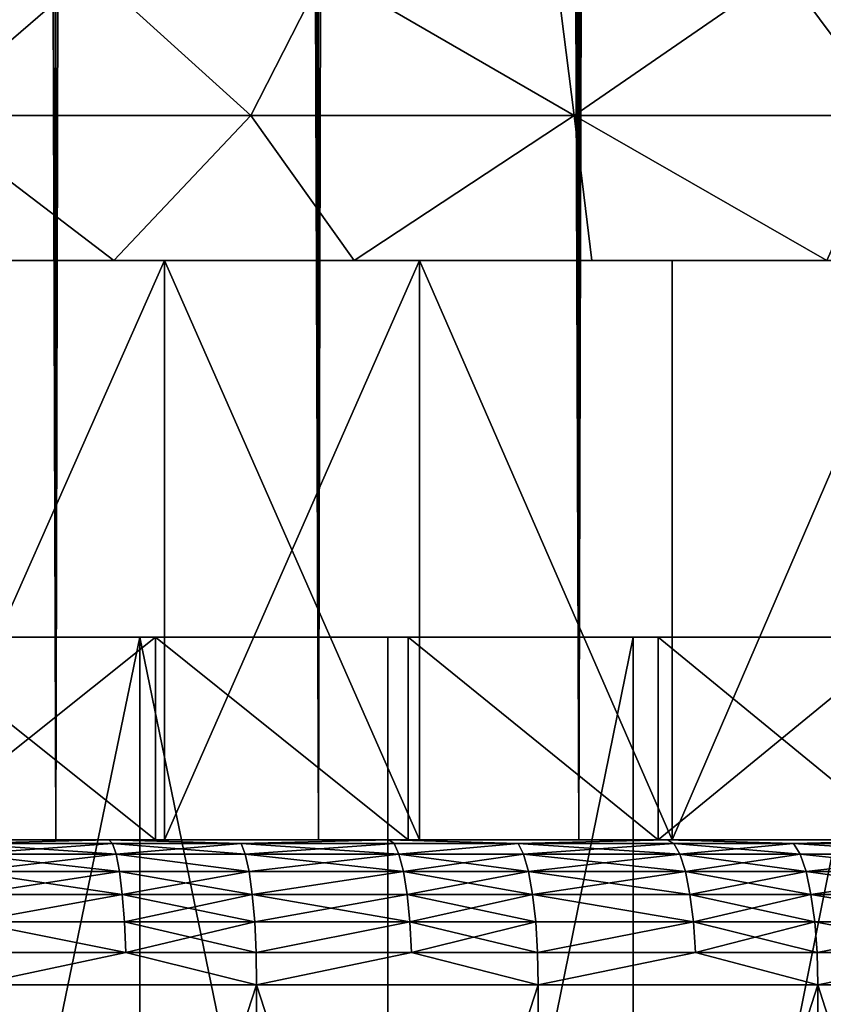
# Model space of a CAD drawing. Extents: x -25 to 25, y 0 to 285.
# Drawn here: x 3 to 5, y 3 to 6 of the extents above; entities that cross this region are included whole.
import ezdxf

# ---------------------------------------------------------------- set-up
doc = ezdxf.new("R2010")
doc.units = 0
doc.header["$MEASUREMENT"] = 0

msp = doc.modelspace()

# ---------------------------------------------------------------- linework, layer by layer
for points in [[(2.74105, 3.5, -20.820343), (1.830271, 265.5, -20.920088), (2.74105, 265.5, -20.820343)], [(2.74105, 3.5, -20.820343), (1.830271, 3.5, -20.920088), (1.830271, 265.5, -20.920088)], [(3.646612, 3.5, -20.680964), (2.74105, 3.5, -20.820343), (2.74105, 265.5, -20.820343)], [(3.646612, 3.5, -20.680964), (2.74105, 265.5, -20.820343), (3.646612, 265.5, -20.680964)], [(4.545232, 3.5, -20.502216), (3.646612, 3.5, -20.680964), (3.646612, 265.5, -20.680964)], [(4.545232, 3.5, -20.502216), (3.646612, 265.5, -20.680964), (4.545232, 265.5, -20.502216)], [(5.4352, 3.5, -20.284443), (4.545232, 3.5, -20.502216), (4.545232, 265.5, -20.502216)], [(5.4352, 3.5, -20.284443), (4.545232, 265.5, -20.502216), (5.4352, 265.5, -20.284443)], [(5.4352, 3.5, 20.284443), (5.69326, 232.278885, 20.21353), (5.221224, 231.971298, 20.34057)], [(4.545232, 3.5, 20.502216), (5.221224, 231.971298, 20.34057), (4.734872, 231.691986, 20.459251)], [(4.545232, 3.5, 20.502216), (5.4352, 3.5, 20.284443), (5.221224, 231.971298, 20.34057)], [(4.545232, 3.5, 20.502216), (4.734872, 231.691986, 20.459251), (4.23623, 231.44162, 20.568285)], [(3.646612, 3.5, 20.680964), (4.545232, 3.5, 20.502216), (4.23623, 231.44162, 20.568285)], [(3.646612, 3.5, 20.680964), (4.23623, 231.44162, 20.568285), (3.727248, 231.220581, 20.666582)], [(3.646612, 3.5, 20.680964), (3.727248, 231.220581, 20.666582), (3.209782, 231.029129, 20.753248)], [(2.74105, 3.5, 20.820343), (3.209782, 231.029129, 20.753248), (2.685046, 230.867218, 20.827639)], [(2.74105, 3.5, 20.820343), (3.646612, 3.5, 20.680964), (3.209782, 231.029129, 20.753248)], [(2.74105, 3.5, 20.820343), (2.685046, 230.867218, 20.827639), (2.154491, 230.734848, 20.889187)], [(1.830271, 3.5, 20.920088), (2.74105, 3.5, 20.820343), (2.154491, 230.734848, 20.889187)], [(2.284208, 6, -17.350285), (2.86207, 6.5, -16.757343), (2.049124, 6.5, -16.876051)], [(2.284208, 6, 17.350285), (2.049124, 6.5, 16.876051), (2.86207, 6.5, 16.757343)], [(3.414081, 6, -17.163742), (2.86207, 6.5, -16.757343), (2.284208, 6, -17.350285)], [(2.284208, 6, 17.350285), (2.86207, 6.5, 16.757343), (3.414081, 6, 17.163742)], [(3.414081, 6, -17.163742), (3.668331, 6.5, -16.599499), (2.86207, 6.5, -16.757343)], [(3.414081, 6, 17.163742), (2.86207, 6.5, 16.757343), (3.668331, 6.5, 16.599499)], [(4.529333, 6, -16.903702), (3.668331, 6.5, -16.599499), (3.414081, 6, -17.163742)], [(3.414081, 6, 17.163742), (3.668331, 6.5, 16.599499), (4.529333, 6, 16.903702)], [(4.529333, 6, -16.903702), (4.466025, 6.5, -16.402884), (3.668331, 6.5, -16.599499)], [(4.529333, 6, 16.903702), (3.668331, 6.5, 16.599499), (4.466025, 6.5, 16.402884)], [(4.529333, 6, -16.903702), (5.253289, 6.5, -16.167961), (4.466025, 6.5, -16.402884)], [(4.529333, 6, 16.903702), (4.466025, 6.5, 16.402884), (5.253289, 6.5, 16.167961)], [(5.625191, 6, -16.571278), (5.253289, 6.5, -16.167961), (4.529333, 6, -16.903702)], [(4.529333, 6, 16.903702), (5.253289, 6.5, 16.167961), (5.625191, 6, 16.571278)], [(5.625191, 6, -16.571278), (6.028283, 6.5, -15.895276), (5.253289, 6.5, -16.167961)], [(5.625191, 6, 16.571278), (5.253289, 6.5, 16.167961), (6.028283, 6.5, 15.895276)], [(2.284208, 6, -17.350285), (2.105196, 5.5, -17.876469), (2.940793, 5.5, -17.758146)], [(2.284208, 6, 17.350285), (2.940793, 5.5, 17.758146), (2.105196, 5.5, 17.876469)], [(3.414081, 6, -17.163742), (2.284208, 6, -17.350285), (2.940793, 5.5, -17.758146)], [(2.284208, 6, 17.350285), (3.414081, 6, 17.163742), (2.940793, 5.5, 17.758146)], [(3.414081, 6, -17.163742), (2.940793, 5.5, -17.758146), (3.769925, 5.5, -17.600786)], [(3.414081, 6, 17.163742), (3.769925, 5.5, 17.600786), (2.940793, 5.5, 17.758146)], [(4.529333, 6, -16.903702), (3.414081, 6, -17.163742), (3.769925, 5.5, -17.600786)], [(3.414081, 6, 17.163742), (4.529333, 6, 16.903702), (3.769925, 5.5, 17.600786)], [(4.529333, 6, -16.903702), (3.769925, 5.5, -17.600786), (4.59077, 5.5, -17.404736)], [(4.529333, 6, 16.903702), (4.59077, 5.5, 17.404736), (3.769925, 5.5, 17.600786)], [(4.529333, 6, -16.903702), (4.59077, 5.5, -17.404736), (5.401524, 5.5, -17.170427)], [(5.625191, 6, -16.571278), (4.529333, 6, -16.903702), (5.401524, 5.5, -17.170427)], [(4.529333, 6, 16.903702), (5.401524, 5.5, 17.170427), (4.59077, 5.5, 17.404736)], [(4.529333, 6, 16.903702), (5.625191, 6, 16.571278), (5.401524, 5.5, 17.170427)], [(2.105196, 5.5, 17.876469), (3.115829, 5.5, 19.958246), (2.229959, 5.5, 20.076536)], [(2.105196, 5.5, 17.876469), (2.940793, 5.5, 17.758146), (3.115829, 5.5, 19.958246)], [(3.115829, 5.5, -19.958246), (2.940793, 5.5, -17.758146), (2.105196, 5.5, -17.876469)], [(2.229959, 5.5, -20.076536), (3.115829, 5.5, -19.958246), (2.105196, 5.5, -17.876469)], [(2.229959, 3.5, 20.076536), (2.229959, 5.5, 20.076536), (3.115829, 5.5, 19.958246)], [(2.229959, 3.5, 20.076536), (3.115829, 5.5, 19.958246), (3.115829, 3.5, 19.958246)], [(2.229959, 3.5, -20.076536), (3.115829, 5.5, -19.958246), (2.229959, 5.5, -20.076536)], [(3.115829, 3.5, -19.958246), (3.115829, 5.5, -19.958246), (2.229959, 3.5, -20.076536)], [(2.940793, 5.5, 17.758146), (3.995599, 5.5, 19.800888), (3.115829, 5.5, 19.958246)], [(2.940793, 5.5, 17.758146), (3.769925, 5.5, 17.600786), (3.995599, 5.5, 19.800888)], [(3.995599, 5.5, -19.800888), (3.769925, 5.5, -17.600786), (2.940793, 5.5, -17.758146)], [(3.115829, 5.5, -19.958246), (3.995599, 5.5, -19.800888), (2.940793, 5.5, -17.758146)], [(3.995599, 3.5, 19.800888), (3.115829, 5.5, 19.958246), (3.995599, 5.5, 19.800888)], [(3.115829, 3.5, 19.958246), (3.115829, 5.5, 19.958246), (3.995599, 3.5, 19.800888)], [(3.115829, 3.5, -19.958246), (3.995599, 5.5, -19.800888), (3.115829, 5.5, -19.958246)], [(3.995599, 3.5, -19.800888), (3.995599, 5.5, -19.800888), (3.115829, 3.5, -19.958246)], [(3.769925, 5.5, 17.600786), (4.867548, 5.5, 19.604769), (3.995599, 5.5, 19.800888)], [(3.769925, 5.5, 17.600786), (4.59077, 5.5, 17.404736), (4.867548, 5.5, 19.604769)], [(4.867548, 5.5, -19.604769), (4.59077, 5.5, -17.404736), (3.769925, 5.5, -17.600786)], [(3.995599, 5.5, -19.800888), (4.867548, 5.5, -19.604769), (3.769925, 5.5, -17.600786)], [(4.867548, 3.5, 19.604769), (3.995599, 5.5, 19.800888), (4.867548, 5.5, 19.604769)], [(3.995599, 3.5, 19.800888), (3.995599, 5.5, 19.800888), (4.867548, 3.5, 19.604769)], [(4.867548, 3.5, -19.604769), (4.867548, 5.5, -19.604769), (3.995599, 5.5, -19.800888)], [(4.867548, 3.5, -19.604769), (3.995599, 5.5, -19.800888), (3.995599, 3.5, -19.800888)], [(4.59077, 5.5, 17.404736), (5.729968, 5.5, 19.370274), (4.867548, 5.5, 19.604769)], [(4.59077, 5.5, 17.404736), (5.401524, 5.5, 17.170427), (5.729968, 5.5, 19.370274)], [(5.729968, 5.5, -19.370274), (5.401524, 5.5, -17.170427), (4.59077, 5.5, -17.404736)], [(4.867548, 5.5, -19.604769), (5.729968, 5.5, -19.370274), (4.59077, 5.5, -17.404736)], [(4.867548, 3.5, 19.604769), (4.867548, 5.5, 19.604769), (5.729968, 5.5, 19.370274)], [(4.867548, 3.5, 19.604769), (5.729968, 5.5, 19.370274), (5.729968, 3.5, 19.370274)], [(4.867548, 3.5, -19.604769), (5.729968, 5.5, -19.370274), (4.867548, 5.5, -19.604769)], [(5.729968, 3.5, -19.370274), (5.729968, 5.5, -19.370274), (4.867548, 3.5, -19.604769)], [(2.169382, 4.2, 18.9764), (2.20788, 4.2, 19.877758), (3.084979, 4.2, 19.760641)], [(2.169382, 4.2, 18.9764), (3.084979, 4.2, 19.760641), (3.030837, 4.2, 18.857996)], [(2.169382, 4.2, -18.9764), (3.030837, 4.2, -18.857996), (3.084979, 4.2, -19.760641)], [(2.20788, 4.2, -19.877758), (2.169382, 4.2, -18.9764), (3.084979, 4.2, -19.760641)], [(3.030837, 0.036, 18.857996), (2.169382, 4.2, 18.9764), (3.030837, 4.2, 18.857996)], [(2.169382, 0.036, 18.9764), (2.169382, 4.2, 18.9764), (3.030837, 0.036, 18.857996)], [(2.169382, 0.036, -18.9764), (3.030837, 4.2, -18.857996), (2.169382, 4.2, -18.9764)], [(3.030837, 0.036, -18.857996), (3.030837, 4.2, -18.857996), (2.169382, 0.036, -18.9764)], [(2.20788, 3.5, 19.877758), (3.084979, 4.2, 19.760641), (2.20788, 4.2, 19.877758)], [(2.20788, 3.5, 19.877758), (3.084979, 3.5, 19.760641), (3.084979, 4.2, 19.760641)], [(3.084979, 3.5, -19.760641), (2.20788, 3.5, -19.877758), (2.20788, 4.2, -19.877758)], [(3.084979, 3.5, -19.760641), (2.20788, 4.2, -19.877758), (3.084979, 4.2, -19.760641)], [(3.030837, 4.2, 18.857996), (3.084979, 4.2, 19.760641), (3.956038, 4.2, 19.604839)], [(3.030837, 4.2, 18.857996), (3.956038, 4.2, 19.604839), (3.88601, 4.2, 18.700506)], [(3.030837, 4.2, -18.857996), (3.88601, 4.2, -18.700506), (3.956038, 4.2, -19.604839)], [(3.084979, 4.2, -19.760641), (3.030837, 4.2, -18.857996), (3.956038, 4.2, -19.604839)], [(3.88601, 0.036, 18.700506), (3.030837, 4.2, 18.857996), (3.88601, 4.2, 18.700506)], [(3.030837, 0.036, 18.857996), (3.030837, 4.2, 18.857996), (3.88601, 0.036, 18.700506)], [(3.88601, 0.036, -18.700506), (3.88601, 4.2, -18.700506), (3.030837, 4.2, -18.857996)], [(3.88601, 0.036, -18.700506), (3.030837, 4.2, -18.857996), (3.030837, 0.036, -18.857996)], [(3.956038, 3.5, 19.604839), (3.956038, 4.2, 19.604839), (3.084979, 4.2, 19.760641)], [(3.084979, 3.5, 19.760641), (3.956038, 3.5, 19.604839), (3.084979, 4.2, 19.760641)], [(3.956038, 3.5, -19.604839), (3.084979, 3.5, -19.760641), (3.084979, 4.2, -19.760641)], [(3.956038, 3.5, -19.604839), (3.084979, 4.2, -19.760641), (3.956038, 4.2, -19.604839)], [(3.88601, 4.2, 18.700506), (3.956038, 4.2, 19.604839), (4.819354, 4.2, 19.410664)], [(3.88601, 4.2, 18.700506), (4.819354, 4.2, 19.410664), (4.733129, 4.2, 18.504255)], [(3.88601, 4.2, -18.700506), (4.733129, 4.2, -18.504255), (4.819354, 4.2, -19.410664)], [(3.956038, 4.2, -19.604839), (3.88601, 4.2, -18.700506), (4.819354, 4.2, -19.410664)], [(3.88601, 0.036, 18.700506), (4.733129, 4.2, 18.504255), (4.733129, 0.036, 18.504255)], [(3.88601, 0.036, 18.700506), (3.88601, 4.2, 18.700506), (4.733129, 4.2, 18.504255)], [(3.88601, 0.036, -18.700506), (4.733129, 4.2, -18.504255), (3.88601, 4.2, -18.700506)], [(4.733129, 0.036, -18.504255), (4.733129, 4.2, -18.504255), (3.88601, 0.036, -18.700506)], [(4.819354, 3.5, 19.410664), (4.819354, 4.2, 19.410664), (3.956038, 4.2, 19.604839)], [(3.956038, 3.5, 19.604839), (4.819354, 3.5, 19.410664), (3.956038, 4.2, 19.604839)], [(4.819354, 3.5, -19.410664), (3.956038, 4.2, -19.604839), (4.819354, 4.2, -19.410664)], [(4.819354, 3.5, -19.410664), (3.956038, 3.5, -19.604839), (3.956038, 4.2, -19.604839)], [(4.733129, 4.2, 18.504255), (4.819354, 4.2, 19.410664), (5.673235, 4.2, 19.178488)], [(4.733129, 4.2, 18.504255), (5.673235, 4.2, 19.178488), (5.570437, 4.2, 18.269653)], [(4.733129, 4.2, -18.504255), (5.570437, 4.2, -18.269653), (5.673235, 4.2, -19.178488)], [(4.819354, 4.2, -19.410664), (4.733129, 4.2, -18.504255), (5.673235, 4.2, -19.178488)], [(4.733129, 0.036, 18.504255), (5.570437, 4.2, 18.269653), (5.570437, 0.036, 18.269653)], [(4.733129, 0.036, 18.504255), (4.733129, 4.2, 18.504255), (5.570437, 4.2, 18.269653)], [(4.733129, 0.036, -18.504255), (5.570437, 4.2, -18.269653), (4.733129, 4.2, -18.504255)], [(5.570437, 0.036, -18.269653), (5.570437, 4.2, -18.269653), (4.733129, 0.036, -18.504255)], [(4.819354, 3.5, 19.410664), (5.673235, 4.2, 19.178488), (4.819354, 4.2, 19.410664)], [(4.819354, 3.5, 19.410664), (5.673235, 3.5, 19.178488), (5.673235, 4.2, 19.178488)], [(5.673235, 3.5, -19.178488), (4.819354, 4.2, -19.410664), (5.673235, 4.2, -19.178488)], [(5.673235, 3.5, -19.178488), (4.819354, 3.5, -19.410664), (4.819354, 4.2, -19.410664)], [(1.830271, 3.5, 20.920088), (1.951314, 3.5, 24.171364), (2.923014, 3.5, 24.073191)], [(1.830271, 3.5, 20.920088), (2.923014, 3.5, 24.073191), (2.74105, 3.5, 20.820343)], [(2.923014, 3.5, -24.073191), (1.830271, 3.5, -20.920088), (2.74105, 3.5, -20.820343)], [(1.951314, 3.5, -24.171364), (1.830271, 3.5, -20.920088), (2.923014, 3.5, -24.073191)], [(2.417948, 3.487464, -24.240969), (1.951314, 3.5, -24.171364), (2.923014, 3.5, -24.073191)], [(2.417948, 3.487464, 24.240969), (2.923014, 3.5, 24.073191), (1.951314, 3.5, 24.171364)], [(2.20788, 3.5, 19.877758), (2.229959, 3.5, 20.076536), (3.115829, 3.5, 19.958246)], [(2.20788, 3.5, 19.877758), (3.115829, 3.5, 19.958246), (3.084979, 3.5, 19.760641)], [(2.229959, 3.5, -20.076536), (2.20788, 3.5, -19.877758), (3.084979, 3.5, -19.760641)], [(2.229959, 3.5, -20.076536), (3.084979, 3.5, -19.760641), (3.115829, 3.5, -19.958246)], [(2.936425, 3.487464, -24.18364), (2.417948, 3.487464, -24.240969), (2.923014, 3.5, -24.073191)], [(2.417948, 3.487464, 24.240969), (2.936425, 3.487464, 24.18364), (2.923014, 3.5, 24.073191)], [(2.936425, 3.487464, -24.18364), (2.428437, 3.450485, -24.346128), (2.417948, 3.487464, -24.240969)], [(2.417948, 3.487464, 24.240969), (2.949164, 3.450485, 24.288549), (2.936425, 3.487464, 24.18364)], [(2.428437, 3.450485, 24.346128), (2.949164, 3.450485, 24.288549), (2.417948, 3.487464, 24.240969)], [(2.949164, 3.450485, -24.288549), (2.428437, 3.450485, -24.346128), (2.936425, 3.487464, -24.18364)], [(2.74105, 3.5, 20.820343), (2.923014, 3.5, 24.073191), (3.889974, 3.5, 23.935968)], [(2.74105, 3.5, 20.820343), (3.889974, 3.5, 23.935968), (3.646612, 3.5, 20.680964)], [(3.889974, 3.5, -23.935968), (2.74105, 3.5, -20.820343), (3.646612, 3.5, -20.680964)], [(2.923014, 3.5, -24.073191), (2.74105, 3.5, -20.820343), (3.889974, 3.5, -23.935968)], [(3.379772, 3.487464, -24.125673), (2.923014, 3.5, -24.073191), (3.889974, 3.5, -23.935968)], [(3.379772, 3.487464, -24.125673), (2.936425, 3.487464, -24.18364), (2.923014, 3.5, -24.073191)], [(3.379772, 3.487464, 24.125673), (3.889974, 3.5, 23.935968), (2.923014, 3.5, 24.073191)], [(2.936425, 3.487464, 24.18364), (3.379772, 3.487464, 24.125673), (2.923014, 3.5, 24.073191)], [(3.394434, 3.450485, -24.230333), (2.949164, 3.450485, -24.288549), (2.936425, 3.487464, -24.18364)], [(3.394434, 3.450485, -24.230333), (2.936425, 3.487464, -24.18364), (3.379772, 3.487464, -24.125673)], [(2.949164, 3.450485, 24.288549), (3.379772, 3.487464, 24.125673), (2.936425, 3.487464, 24.18364)], [(2.949164, 3.450485, 24.288549), (3.394434, 3.450485, 24.230333), (3.379772, 3.487464, 24.125673)], [(3.084979, 3.5, 19.760641), (3.115829, 3.5, 19.958246), (3.995599, 3.5, 19.800888)], [(3.084979, 3.5, 19.760641), (3.995599, 3.5, 19.800888), (3.956038, 3.5, 19.604839)], [(3.115829, 3.5, -19.958246), (3.084979, 3.5, -19.760641), (3.956038, 3.5, -19.604839)], [(3.115829, 3.5, -19.958246), (3.956038, 3.5, -19.604839), (3.995599, 3.5, -19.800888)], [(3.907821, 3.487464, -24.045788), (3.379772, 3.487464, -24.125673), (3.889974, 3.5, -23.935968)], [(3.379772, 3.487464, 24.125673), (3.907821, 3.487464, 24.045788), (3.889974, 3.5, 23.935968)], [(3.924773, 3.450485, -24.150101), (3.394434, 3.450485, -24.230333), (3.379772, 3.487464, -24.125673)], [(3.924773, 3.450485, -24.150101), (3.379772, 3.487464, -24.125673), (3.907821, 3.487464, -24.045788)], [(3.394434, 3.450485, 24.230333), (3.907821, 3.487464, 24.045788), (3.379772, 3.487464, 24.125673)], [(3.394434, 3.450485, 24.230333), (3.924773, 3.450485, 24.150101), (3.907821, 3.487464, 24.045788)], [(3.646612, 3.5, 20.680964), (4.850623, 3.5, 23.759924), (4.545232, 3.5, 20.502216)], [(3.646612, 3.5, 20.680964), (3.889974, 3.5, 23.935968), (4.850623, 3.5, 23.759924)], [(4.850623, 3.5, -23.759924), (3.646612, 3.5, -20.680964), (4.545232, 3.5, -20.502216)], [(3.889974, 3.5, -23.935968), (3.646612, 3.5, -20.680964), (4.850623, 3.5, -23.759924)], [(4.336253, 3.487464, -23.972233), (3.889974, 3.5, -23.935968), (4.850623, 3.5, -23.759924)], [(4.336253, 3.487464, -23.972233), (3.907821, 3.487464, -24.045788), (3.889974, 3.5, -23.935968)], [(4.336253, 3.487464, 23.972233), (4.850623, 3.5, 23.759924), (3.889974, 3.5, 23.935968)], [(3.907821, 3.487464, 24.045788), (4.336253, 3.487464, 23.972233), (3.889974, 3.5, 23.935968)], [(4.336253, 3.487464, -23.972233), (3.924773, 3.450485, -24.150101), (3.907821, 3.487464, -24.045788)], [(3.924773, 3.450485, 24.150101), (4.336253, 3.487464, 23.972233), (3.907821, 3.487464, 24.045788)], [(4.355064, 3.450485, -24.076225), (3.924773, 3.450485, -24.150101), (4.336253, 3.487464, -23.972233)], [(3.924773, 3.450485, 24.150101), (4.355064, 3.450485, 24.076225), (4.336253, 3.487464, 23.972233)], [(3.956038, 3.5, 19.604839), (3.995599, 3.5, 19.800888), (4.867548, 3.5, 19.604769)], [(3.956038, 3.5, 19.604839), (4.867548, 3.5, 19.604769), (4.819354, 3.5, 19.410664)], [(3.956038, 3.5, -19.604839), (4.819354, 3.5, -19.410664), (4.867548, 3.5, -19.604769)], [(3.995599, 3.5, -19.800888), (3.956038, 3.5, -19.604839), (4.867548, 3.5, -19.604769)], [(4.872878, 3.487464, -23.868935), (4.336253, 3.487464, -23.972233), (4.850623, 3.5, -23.759924)], [(4.336253, 3.487464, 23.972233), (4.872878, 3.487464, 23.868935), (4.850623, 3.5, 23.759924)], [(4.872878, 3.487464, -23.868935), (4.355064, 3.450485, -24.076225), (4.336253, 3.487464, -23.972233)], [(4.336253, 3.487464, 23.972233), (4.894017, 3.450485, 23.972481), (4.872878, 3.487464, 23.868935)], [(4.355064, 3.450485, 24.076225), (4.894017, 3.450485, 23.972481), (4.336253, 3.487464, 23.972233)], [(4.894017, 3.450485, -23.972481), (4.355064, 3.450485, -24.076225), (4.872878, 3.487464, -23.868935)], [(4.545232, 3.5, 20.502216), (4.850623, 3.5, 23.759924), (5.803405, 3.5, 23.54534)], [(4.545232, 3.5, 20.502216), (5.803405, 3.5, 23.54534), (5.4352, 3.5, 20.284443)], [(5.803405, 3.5, -23.54534), (4.545232, 3.5, -20.502216), (5.4352, 3.5, -20.284443)], [(4.850623, 3.5, -23.759924), (4.545232, 3.5, -20.502216), (5.803405, 3.5, -23.54534)], [(4.819354, 3.5, 19.410664), (4.867548, 3.5, 19.604769), (5.729968, 3.5, 19.370274)], [(4.819354, 3.5, 19.410664), (5.729968, 3.5, 19.370274), (5.673235, 3.5, 19.178488)], [(4.867548, 3.5, -19.604769), (4.819354, 3.5, -19.410664), (5.673235, 3.5, -19.178488)], [(5.285877, 3.487464, -23.780886), (4.872878, 3.487464, -23.868935), (4.850623, 3.5, -23.759924)], [(5.285877, 3.487464, -23.780886), (4.850623, 3.5, -23.759924), (5.803405, 3.5, -23.54534)], [(5.285877, 3.487464, 23.780886), (5.803405, 3.5, 23.54534), (4.850623, 3.5, 23.759924)], [(4.872878, 3.487464, 23.868935), (5.285877, 3.487464, 23.780886), (4.850623, 3.5, 23.759924)], [(4.867548, 3.5, -19.604769), (5.673235, 3.5, -19.178488), (5.729968, 3.5, -19.370274)], [(5.308808, 3.450485, -23.884048), (4.894017, 3.450485, -23.972481), (4.872878, 3.487464, -23.868935)], [(5.308808, 3.450485, -23.884048), (4.872878, 3.487464, -23.868935), (5.285877, 3.487464, -23.780886)], [(4.894017, 3.450485, 23.972481), (5.285877, 3.487464, 23.780886), (4.872878, 3.487464, 23.868935)], [(4.894017, 3.450485, 23.972481), (5.308808, 3.450485, 23.884048), (5.285877, 3.487464, 23.780886)], [(5.830031, 3.487464, -23.653366), (5.285877, 3.487464, -23.780886), (5.803405, 3.5, -23.54534)], [(5.285877, 3.487464, 23.780886), (5.830031, 3.487464, 23.653366), (5.803405, 3.5, 23.54534)], [(5.855322, 3.450485, -23.755978), (5.308808, 3.450485, -23.884048), (5.285877, 3.487464, -23.780886)], [(5.855322, 3.450485, -23.755978), (5.285877, 3.487464, -23.780886), (5.830031, 3.487464, -23.653366)], [(5.285877, 3.487464, 23.780886), (5.855322, 3.450485, 23.755978), (5.830031, 3.487464, 23.653366)], [(5.308808, 3.450485, 23.884048), (5.855322, 3.450485, 23.755978), (5.285877, 3.487464, 23.780886)], [(2.960591, 3.390916, -24.382662), (2.437846, 3.390916, -24.440462), (2.428437, 3.450485, -24.346128)], [(2.960591, 3.390916, -24.382662), (2.428437, 3.450485, -24.346128), (2.949164, 3.450485, -24.288549)], [(2.437846, 3.390916, 24.440462), (2.949164, 3.450485, 24.288549), (2.428437, 3.450485, 24.346128)], [(2.437846, 3.390916, 24.440462), (2.960591, 3.390916, 24.382662), (2.949164, 3.450485, 24.288549)], [(3.407587, 3.390916, -24.324221), (2.960591, 3.390916, -24.382662), (2.949164, 3.450485, -24.288549)], [(3.407587, 3.390916, -24.324221), (2.949164, 3.450485, -24.288549), (3.394434, 3.450485, -24.230333)], [(2.949164, 3.450485, 24.288549), (3.407587, 3.390916, 24.324221), (3.394434, 3.450485, 24.230333)], [(2.960591, 3.390916, 24.382662), (3.407587, 3.390916, 24.324221), (2.949164, 3.450485, 24.288549)], [(3.939981, 3.390916, -24.243677), (3.394434, 3.450485, -24.230333), (3.924773, 3.450485, -24.150101)], [(3.939981, 3.390916, -24.243677), (3.407587, 3.390916, -24.324221), (3.394434, 3.450485, -24.230333)], [(3.407587, 3.390916, 24.324221), (3.924773, 3.450485, 24.150101), (3.394434, 3.450485, 24.230333)], [(3.407587, 3.390916, 24.324221), (3.939981, 3.390916, 24.243677), (3.924773, 3.450485, 24.150101)], [(4.371939, 3.390916, -24.169516), (3.924773, 3.450485, -24.150101), (4.355064, 3.450485, -24.076225)], [(4.371939, 3.390916, -24.169516), (3.939981, 3.390916, -24.243677), (3.924773, 3.450485, -24.150101)], [(3.939981, 3.390916, 24.243677), (4.355064, 3.450485, 24.076225), (3.924773, 3.450485, 24.150101)], [(3.939981, 3.390916, 24.243677), (4.371939, 3.390916, 24.169516), (4.355064, 3.450485, 24.076225)], [(4.91298, 3.390916, -24.065369), (4.371939, 3.390916, -24.169516), (4.355064, 3.450485, -24.076225)], [(4.91298, 3.390916, -24.065369), (4.355064, 3.450485, -24.076225), (4.894017, 3.450485, -23.972481)], [(4.371939, 3.390916, 24.169516), (4.894017, 3.450485, 23.972481), (4.355064, 3.450485, 24.076225)], [(4.371939, 3.390916, 24.169516), (4.91298, 3.390916, 24.065369), (4.894017, 3.450485, 23.972481)], [(5.329378, 3.390916, -23.976593), (4.91298, 3.390916, -24.065369), (4.894017, 3.450485, -23.972481)], [(5.329378, 3.390916, -23.976593), (4.894017, 3.450485, -23.972481), (5.308808, 3.450485, -23.884048)], [(4.91298, 3.390916, 24.065369), (5.308808, 3.450485, 23.884048), (4.894017, 3.450485, 23.972481)], [(4.91298, 3.390916, 24.065369), (5.329378, 3.390916, 23.976593), (5.308808, 3.450485, 23.884048)], [(5.87801, 3.390916, -23.848024), (5.308808, 3.450485, -23.884048), (5.855322, 3.450485, -23.755978)], [(5.87801, 3.390916, -23.848024), (5.329378, 3.390916, -23.976593), (5.308808, 3.450485, -23.884048)], [(5.329378, 3.390916, 23.976593), (5.855322, 3.450485, 23.755978), (5.308808, 3.450485, 23.884048)], [(5.329378, 3.390916, 23.976593), (5.87801, 3.390916, 23.848024), (5.855322, 3.450485, 23.755978)], [(2.970134, 3.311745, -24.461256), (2.437846, 3.390916, -24.440462), (2.960591, 3.390916, -24.382662)], [(2.970134, 3.311745, -24.461256), (2.445704, 3.311745, -24.519243), (2.437846, 3.390916, -24.440462)], [(2.445704, 3.311745, 24.519243), (2.960591, 3.390916, 24.382662), (2.437846, 3.390916, 24.440462)], [(2.445704, 3.311745, 24.519243), (2.970134, 3.311745, 24.461256), (2.960591, 3.390916, 24.382662)], [(3.418571, 3.311745, -24.402624), (2.960591, 3.390916, -24.382662), (3.407587, 3.390916, -24.324221)], [(3.418571, 3.311745, -24.402624), (2.970134, 3.311745, -24.461256), (2.960591, 3.390916, -24.382662)], [(2.970134, 3.311745, 24.461256), (3.407587, 3.390916, 24.324221), (2.960591, 3.390916, 24.382662)], [(2.970134, 3.311745, 24.461256), (3.418571, 3.311745, 24.402624), (3.407587, 3.390916, 24.324221)], [(3.939981, 3.390916, -24.243677), (3.418571, 3.311745, -24.402624), (3.407587, 3.390916, -24.324221)], [(3.418571, 3.311745, 24.402624), (3.939981, 3.390916, 24.243677), (3.407587, 3.390916, 24.324221)], [(3.952681, 3.311745, -24.321823), (3.418571, 3.311745, -24.402624), (3.939981, 3.390916, -24.243677)], [(3.418571, 3.311745, 24.402624), (3.952681, 3.311745, 24.321823), (3.939981, 3.390916, 24.243677)], [(4.386031, 3.311745, -24.247421), (3.939981, 3.390916, -24.243677), (4.371939, 3.390916, -24.169516)], [(4.386031, 3.311745, -24.247421), (3.952681, 3.311745, -24.321823), (3.939981, 3.390916, -24.243677)], [(3.952681, 3.311745, 24.321823), (4.371939, 3.390916, 24.169516), (3.939981, 3.390916, 24.243677)], [(3.952681, 3.311745, 24.321823), (4.386031, 3.311745, 24.247421), (4.371939, 3.390916, 24.169516)], [(4.928816, 3.311745, -24.142939), (4.371939, 3.390916, -24.169516), (4.91298, 3.390916, -24.065369)], [(4.928816, 3.311745, -24.142939), (4.386031, 3.311745, -24.247421), (4.371939, 3.390916, -24.169516)], [(4.386031, 3.311745, 24.247421), (4.91298, 3.390916, 24.065369), (4.371939, 3.390916, 24.169516)], [(4.386031, 3.311745, 24.247421), (4.928816, 3.311745, 24.142939), (4.91298, 3.390916, 24.065369)], [(5.346557, 3.311745, -24.053879), (4.928816, 3.311745, -24.142939), (4.91298, 3.390916, -24.065369)], [(5.346557, 3.311745, -24.053879), (4.91298, 3.390916, -24.065369), (5.329378, 3.390916, -23.976593)], [(4.928816, 3.311745, 24.142939), (5.329378, 3.390916, 23.976593), (4.91298, 3.390916, 24.065369)], [(4.928816, 3.311745, 24.142939), (5.346557, 3.311745, 24.053879), (5.329378, 3.390916, 23.976593)], [(5.896957, 3.311745, -23.924896), (5.346557, 3.311745, -24.053879), (5.329378, 3.390916, -23.976593)], [(5.896957, 3.311745, -23.924896), (5.329378, 3.390916, -23.976593), (5.87801, 3.390916, -23.848024)], [(5.346557, 3.311745, 24.053879), (5.87801, 3.390916, 23.848024), (5.329378, 3.390916, 23.976593)], [(5.346557, 3.311745, 24.053879), (5.896957, 3.311745, 23.924896), (5.87801, 3.390916, 23.848024)], [(2.970134, 3.311745, -24.461256), (2.451617, 3.216942, -24.578518), (2.445704, 3.311745, -24.519243)], [(2.451617, 3.216942, 24.578518), (2.970134, 3.311745, 24.461256), (2.445704, 3.311745, 24.519243)], [(2.977314, 3.216942, -24.52039), (2.451617, 3.216942, -24.578518), (2.970134, 3.311745, -24.461256)], [(2.451617, 3.216942, 24.578518), (2.977314, 3.216942, 24.52039), (2.970134, 3.311745, 24.461256)], [(3.426835, 3.216942, -24.461618), (2.977314, 3.216942, -24.52039), (2.970134, 3.311745, -24.461256)], [(3.426835, 3.216942, -24.461618), (2.970134, 3.311745, -24.461256), (3.418571, 3.311745, -24.402624)], [(2.977314, 3.216942, 24.52039), (3.418571, 3.311745, 24.402624), (2.970134, 3.311745, 24.461256)], [(2.977314, 3.216942, 24.52039), (3.426835, 3.216942, 24.461618), (3.418571, 3.311745, 24.402624)], [(3.962236, 3.216942, -24.380619), (3.426835, 3.216942, -24.461618), (3.418571, 3.311745, -24.402624)], [(3.962236, 3.216942, -24.380619), (3.418571, 3.311745, -24.402624), (3.952681, 3.311745, -24.321823)], [(3.426835, 3.216942, 24.461618), (3.952681, 3.311745, 24.321823), (3.418571, 3.311745, 24.402624)], [(3.426835, 3.216942, 24.461618), (3.962236, 3.216942, 24.380619), (3.952681, 3.311745, 24.321823)], [(4.396634, 3.216942, -24.30604), (3.962236, 3.216942, -24.380619), (3.952681, 3.311745, -24.321823)], [(4.396634, 3.216942, -24.30604), (3.952681, 3.311745, -24.321823), (4.386031, 3.311745, -24.247421)], [(3.962236, 3.216942, 24.380619), (4.386031, 3.311745, 24.247421), (3.952681, 3.311745, 24.321823)], [(3.962236, 3.216942, 24.380619), (4.396634, 3.216942, 24.30604), (4.386031, 3.311745, 24.247421)], [(4.940732, 3.216942, -24.201303), (4.386031, 3.311745, -24.247421), (4.928816, 3.311745, -24.142939)], [(4.940732, 3.216942, -24.201303), (4.396634, 3.216942, -24.30604), (4.386031, 3.311745, -24.247421)], [(4.386031, 3.311745, 24.247421), (4.940732, 3.216942, 24.201303), (4.928816, 3.311745, 24.142939)], [(4.396634, 3.216942, 24.30604), (4.940732, 3.216942, 24.201303), (4.386031, 3.311745, 24.247421)], [(5.359482, 3.216942, -24.112028), (4.940732, 3.216942, -24.201303), (4.928816, 3.311745, -24.142939)], [(5.359482, 3.216942, -24.112028), (4.928816, 3.311745, -24.142939), (5.346557, 3.311745, -24.053879)], [(4.940732, 3.216942, 24.201303), (5.346557, 3.311745, 24.053879), (4.928816, 3.311745, 24.142939)], [(4.940732, 3.216942, 24.201303), (5.359482, 3.216942, 24.112028), (5.346557, 3.311745, 24.053879)], [(5.911213, 3.216942, -23.982733), (5.359482, 3.216942, -24.112028), (5.346557, 3.311745, -24.053879)], [(5.911213, 3.216942, -23.982733), (5.346557, 3.311745, -24.053879), (5.896957, 3.311745, -23.924896)], [(5.346557, 3.311745, 24.053879), (5.911213, 3.216942, 23.982733), (5.896957, 3.311745, 23.924896)], [(5.359482, 3.216942, 24.112028), (5.911213, 3.216942, 23.982733), (5.346557, 3.311745, 24.053879)], [(2.981772, 3.11126, -24.5571), (2.455287, 3.11126, -24.615314), (2.451617, 3.216942, -24.578518)], [(2.981772, 3.11126, -24.5571), (2.451617, 3.216942, -24.578518), (2.977314, 3.216942, -24.52039)], [(2.451617, 3.216942, 24.578518), (2.981772, 3.11126, 24.5571), (2.977314, 3.216942, 24.52039)], [(2.455287, 3.11126, 24.615314), (2.981772, 3.11126, 24.5571), (2.451617, 3.216942, 24.578518)], [(3.431965, 3.11126, -24.49824), (2.981772, 3.11126, -24.5571), (2.977314, 3.216942, -24.52039)], [(3.431965, 3.11126, -24.49824), (2.977314, 3.216942, -24.52039), (3.426835, 3.216942, -24.461618)], [(2.981772, 3.11126, 24.5571), (3.426835, 3.216942, 24.461618), (2.977314, 3.216942, 24.52039)], [(2.981772, 3.11126, 24.5571), (3.431965, 3.11126, 24.49824), (3.426835, 3.216942, 24.461618)], [(3.962236, 3.216942, -24.380619), (3.431965, 3.11126, -24.49824), (3.426835, 3.216942, -24.461618)], [(3.431965, 3.11126, 24.49824), (3.962236, 3.216942, 24.380619), (3.426835, 3.216942, 24.461618)], [(3.968168, 3.11126, -24.41712), (3.431965, 3.11126, -24.49824), (3.962236, 3.216942, -24.380619)], [(3.431965, 3.11126, 24.49824), (3.968168, 3.11126, 24.41712), (3.962236, 3.216942, 24.380619)], [(4.396634, 3.216942, -24.30604), (3.968168, 3.11126, -24.41712), (3.962236, 3.216942, -24.380619)], [(3.962236, 3.216942, 24.380619), (4.403216, 3.11126, 24.342428), (4.396634, 3.216942, 24.30604)], [(3.968168, 3.11126, 24.41712), (4.403216, 3.11126, 24.342428), (3.962236, 3.216942, 24.380619)], [(4.403216, 3.11126, -24.342428), (3.968168, 3.11126, -24.41712), (4.396634, 3.216942, -24.30604)], [(4.940732, 3.216942, -24.201303), (4.403216, 3.11126, -24.342428), (4.396634, 3.216942, -24.30604)], [(4.403216, 3.11126, 24.342428), (4.940732, 3.216942, 24.201303), (4.396634, 3.216942, 24.30604)], [(4.948128, 3.11126, -24.237535), (4.403216, 3.11126, -24.342428), (4.940732, 3.216942, -24.201303)], [(4.403216, 3.11126, 24.342428), (4.948128, 3.11126, 24.237535), (4.940732, 3.216942, 24.201303)], [(5.367506, 3.11126, -24.148127), (4.948128, 3.11126, -24.237535), (4.940732, 3.216942, -24.201303)], [(5.367506, 3.11126, -24.148127), (4.940732, 3.216942, -24.201303), (5.359482, 3.216942, -24.112028)], [(4.948128, 3.11126, 24.237535), (5.359482, 3.216942, 24.112028), (4.940732, 3.216942, 24.201303)], [(4.948128, 3.11126, 24.237535), (5.367506, 3.11126, 24.148127), (5.359482, 3.216942, 24.112028)], [(5.920063, 3.11126, -24.018639), (5.367506, 3.11126, -24.148127), (5.359482, 3.216942, -24.112028)], [(5.920063, 3.11126, -24.018639), (5.359482, 3.216942, -24.112028), (5.911213, 3.216942, -23.982733)], [(5.367506, 3.11126, 24.148127), (5.911213, 3.216942, 23.982733), (5.359482, 3.216942, 24.112028)], [(5.367506, 3.11126, 24.148127), (5.920063, 3.11126, 24.018639), (5.911213, 3.216942, 23.982733)], [(2.981772, 3.11126, -24.5571), (2.456532, 3, -24.627789), (2.455287, 3.11126, -24.615314)], [(2.455287, 3.11126, 24.615314), (2.456532, 3, 24.627789), (2.981772, 3.11126, 24.5571)], [(2.981772, 3.11126, -24.5571), (3.433704, 3, -24.510654), (2.456532, 3, -24.627789)], [(2.981772, 3.11126, 24.5571), (2.456532, 3, 24.627789), (3.433704, 3, 24.510654)], [(3.431965, 3.11126, -24.49824), (3.433704, 3, -24.510654), (2.981772, 3.11126, -24.5571)], [(2.981772, 3.11126, 24.5571), (3.433704, 3, 24.510654), (3.431965, 3.11126, 24.49824)], [(3.968168, 3.11126, -24.41712), (3.433704, 3, -24.510654), (3.431965, 3.11126, -24.49824)], [(3.431965, 3.11126, 24.49824), (3.433704, 3, 24.510654), (3.968168, 3.11126, 24.41712)], [(3.968168, 3.11126, -24.41712), (4.405448, 3, -24.354763), (3.433704, 3, -24.510654)], [(3.968168, 3.11126, 24.41712), (3.433704, 3, 24.510654), (4.405448, 3, 24.354763)], [(4.403216, 3.11126, -24.342428), (4.405448, 3, -24.354763), (3.968168, 3.11126, -24.41712)], [(3.968168, 3.11126, 24.41712), (4.405448, 3, 24.354763), (4.403216, 3.11126, 24.342428)], [(4.948128, 3.11126, -24.237535), (4.405448, 3, -24.354763), (4.403216, 3.11126, -24.342428)], [(4.403216, 3.11126, 24.342428), (4.405448, 3, 24.354763), (4.948128, 3.11126, 24.237535)], [(4.948128, 3.11126, -24.237535), (5.370225, 3, -24.160364), (4.405448, 3, -24.354763)], [(4.948128, 3.11126, 24.237535), (4.405448, 3, 24.354763), (5.370225, 3, 24.160364)], [(5.367506, 3.11126, -24.148127), (5.370225, 3, -24.160364), (4.948128, 3.11126, -24.237535)], [(4.948128, 3.11126, 24.237535), (5.370225, 3, 24.160364), (5.367506, 3.11126, 24.148127)], [(5.920063, 3.11126, -24.018639), (5.370225, 3, -24.160364), (5.367506, 3.11126, -24.148127)], [(5.367506, 3.11126, 24.148127), (5.370225, 3, 24.160364), (5.920063, 3.11126, 24.018639)], [(5.920063, 3.11126, -24.018639), (6.326512, 3, -23.927761), (5.370225, 3, -24.160364)], [(5.920063, 3.11126, 24.018639), (5.370225, 3, 24.160364), (6.326512, 3, 23.927761)], [(2.456532, 0, 24.627789), (3.433704, 0, 24.510654), (3.433704, 3, 24.510654)], [(2.456532, 0, 24.627789), (3.433704, 3, 24.510654), (2.456532, 3, 24.627789)], [(3.433704, 0, -24.510654), (2.456532, 3, -24.627789), (3.433704, 3, -24.510654)], [(3.433704, 0, -24.510654), (2.456532, 0, -24.627789), (2.456532, 3, -24.627789)], [(3.433704, 0, 24.510654), (4.405448, 0, 24.354763), (4.405448, 3, 24.354763)], [(3.433704, 0, 24.510654), (4.405448, 3, 24.354763), (3.433704, 3, 24.510654)], [(4.405448, 0, -24.354763), (3.433704, 3, -24.510654), (4.405448, 3, -24.354763)], [(4.405448, 0, -24.354763), (3.433704, 0, -24.510654), (3.433704, 3, -24.510654)], [(4.405448, 0, 24.354763), (5.370225, 0, 24.160364), (5.370225, 3, 24.160364)], [(4.405448, 0, 24.354763), (5.370225, 3, 24.160364), (4.405448, 3, 24.354763)], [(4.405448, 0, -24.354763), (4.405448, 3, -24.354763), (5.370225, 3, -24.160364)], [(5.370225, 0, -24.160364), (4.405448, 0, -24.354763), (5.370225, 3, -24.160364)], [(5.370225, 0, 24.160364), (6.326512, 3, 23.927761), (5.370225, 3, 24.160364)], [(5.370225, 0, 24.160364), (6.326512, 0, 23.927761), (6.326512, 3, 23.927761)], [(6.326512, 0, -23.927761), (5.370225, 3, -24.160364), (6.326512, 3, -23.927761)], [(6.326512, 0, -23.927761), (5.370225, 0, -24.160364), (5.370225, 3, -24.160364)]]:
    msp.add_3dface(points)

doc.saveas('drawing.dxf')
